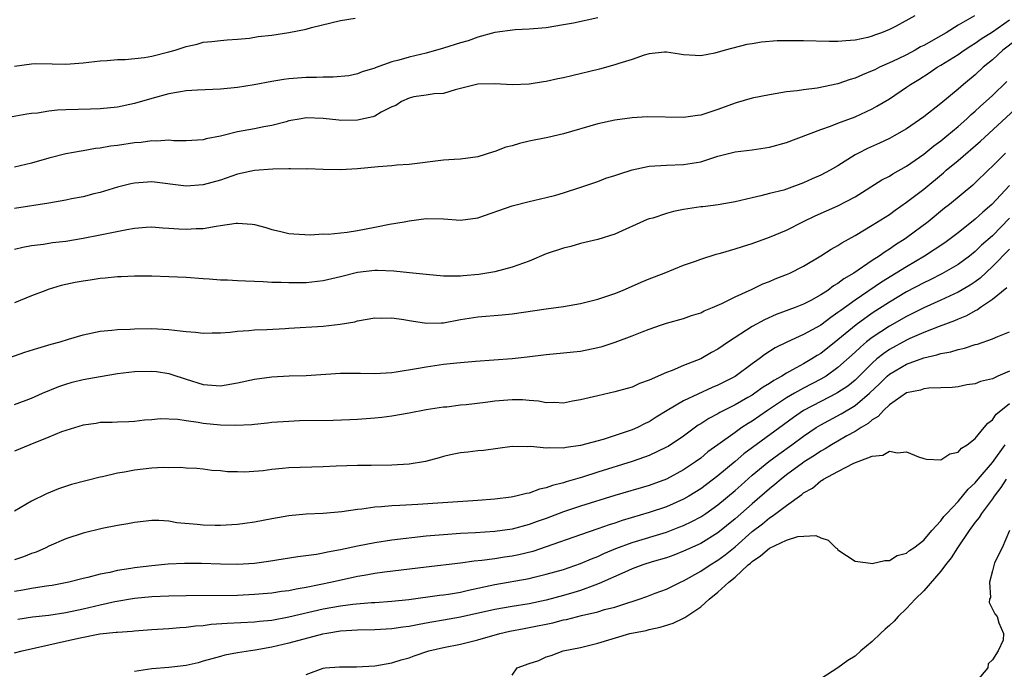
# Model space of a CAD drawing. Units: inches. Extents: x 2556000 to 2559000, y 1554000 to 1557000.
# Drawn here: x 2556476 to 2556590, y 1554597 to 1554673 of the extents above; entities that cross this region are included whole.
import ezdxf

# ---------------------------------------------------------------- set-up
doc = ezdxf.new("R2010")
doc.units = ezdxf.units.IN
doc.header["$MEASUREMENT"] = 0
doc.layers.add('LD25561554_2ft', color=161, linetype='Continuous')

msp = doc.modelspace()

# ---------------------------------------------------------------- linework, layer by layer
at = {"layer": 'LD25561554_2ft'}
for points, elevation in [([(2556579.98, 1554673), (2556577.79, 1554671.79), (2556577, 1554671.41), (2556576.09, 1554671), (2556575.26, 1554670.74), (2556575, 1554670.63), (2556574.49, 1554670.49), (2556573, 1554670.17), (2556571.9, 1554670.1), (2556571, 1554669.99), (2556569.99, 1554669.99), (2556567, 1554670.1), (2556566.09, 1554670.09), (2556565, 1554670.1), (2556563.93, 1554670.07), (2556562.08, 1554669.92), (2556561, 1554669.73), (2556560.36, 1554669.64), (2556557.86, 1554669), (2556556.65, 1554668.65), (2556555, 1554668.35), (2556554.36, 1554668.36), (2556553, 1554668.46), (2556552.54, 1554668.54), (2556551, 1554668.77), (2556550.77, 1554668.77), (2556549, 1554668.56), (2556548.42, 1554668.42), (2556547, 1554667.92), (2556545.46, 1554667.46), (2556545, 1554667.29), (2556543.2, 1554666.8), (2556539.98, 1554666.02), (2556539, 1554665.79), (2556538.34, 1554665.66), (2556537, 1554665.34), (2556536.68, 1554665.32), (2556535, 1554665.03), (2556533, 1554664.96), (2556531, 1554665.06), (2556529, 1554665.03), (2556526.39, 1554664.39), (2556525, 1554663.95), (2556523.92, 1554663.92), (2556523, 1554663.76), (2556521.54, 1554663.54), (2556521, 1554663.42), (2556520.12, 1554663), (2556519.44, 1554662.56), (2556519, 1554662.38), (2556517.75, 1554661.75), (2556517, 1554661.32), (2556516.76, 1554661.24), (2556515, 1554660.84), (2556513, 1554660.81), (2556512.82, 1554660.82), (2556511, 1554661.02), (2556509, 1554661.09), (2556508.43, 1554661), (2556507, 1554660.74), (2556506.66, 1554660.66), (2556505, 1554660.2), (2556504.06, 1554660.06), (2556503, 1554659.83), (2556501, 1554659.47), (2556499, 1554658.98), (2556497.35, 1554658.65), (2556497, 1554658.55), (2556495, 1554658.42), (2556493.56, 1554658.44), (2556493, 1554658.49), (2556491.61, 1554658.39), (2556491, 1554658.42), (2556489.76, 1554658.24), (2556489, 1554658.19), (2556487, 1554657.88), (2556486.2, 1554657.8), (2556485, 1554657.57), (2556484.46, 1554657.54), (2556483, 1554657.26), (2556482.76, 1554657.24), (2556481, 1554656.9), (2556479, 1554656.39), (2556477, 1554655.83), (2556475, 1554655.35)], 6920), ([(2556586.92, 1554673), (2556585, 1554671.9), (2556583.6, 1554671), (2556583, 1554670.65), (2556581, 1554669.54), (2556580.63, 1554669.37), (2556579.99, 1554669), (2556579, 1554668.47), (2556577.95, 1554667.95), (2556577, 1554667.5), (2556575.84, 1554667), (2556575.28, 1554666.72), (2556575, 1554666.57), (2556573.87, 1554666.13), (2556573, 1554665.72), (2556572.42, 1554665.58), (2556571, 1554665.08), (2556568.56, 1554664.56), (2556567, 1554664.37), (2556566.25, 1554664.25), (2556565, 1554664.12), (2556563, 1554663.8), (2556561, 1554663.39), (2556559.15, 1554662.85), (2556559, 1554662.81), (2556557, 1554662.08), (2556555, 1554661.43), (2556554.61, 1554661.39), (2556553, 1554661.13), (2556548.77, 1554661.23), (2556547, 1554661.12), (2556545, 1554660.85), (2556543, 1554660.42), (2556539, 1554659.25), (2556537.17, 1554658.83), (2556535, 1554658.39), (2556533.87, 1554658.13), (2556533, 1554657.86), (2556532.3, 1554657.7), (2556531, 1554657.17), (2556530.86, 1554657.14), (2556529, 1554656.57), (2556527, 1554656.3), (2556526.27, 1554656.27), (2556525, 1554656.18), (2556521, 1554655.67), (2556519.59, 1554655.59), (2556519, 1554655.53), (2556517.41, 1554655.41), (2556515, 1554655.15), (2556513, 1554655.04), (2556511, 1554655.08), (2556509.15, 1554655.15), (2556509, 1554655.14), (2556507.17, 1554655.17), (2556507, 1554655.15), (2556505.13, 1554655.13), (2556503, 1554654.98), (2556501, 1554654.54), (2556499, 1554653.86), (2556497, 1554653.29), (2556495, 1554653.13), (2556491, 1554653.63), (2556489, 1554653.5), (2556488.58, 1554653.42), (2556487, 1554653.02), (2556485, 1554652.42), (2556484.24, 1554652.24), (2556483, 1554651.91), (2556481.65, 1554651.65), (2556481, 1554651.51), (2556479, 1554651.17), (2556475, 1554650.54)], 6922), ([(2556543, 1554672.77), (2556540.16, 1554672.16), (2556539, 1554671.94), (2556537, 1554671.6), (2556535.49, 1554671.49), (2556535, 1554671.43), (2556533.37, 1554671.37), (2556531, 1554671.04), (2556529, 1554670.51), (2556527.9, 1554670.1), (2556527, 1554669.86), (2556525, 1554669.22), (2556523, 1554668.66), (2556521, 1554668.19), (2556519.82, 1554667.82), (2556519, 1554667.65), (2556517.05, 1554666.95), (2556517, 1554666.91), (2556515.54, 1554666.46), (2556515, 1554666.23), (2556513.98, 1554666.02), (2556512.17, 1554665.83), (2556511, 1554665.86), (2556510.2, 1554665.8), (2556509, 1554665.82), (2556507, 1554665.66), (2556506.42, 1554665.58), (2556505, 1554665.35), (2556502.96, 1554664.96), (2556501, 1554664.64), (2556499, 1554664.45), (2556496.35, 1554664.35), (2556495, 1554664.25), (2556494.11, 1554664.11), (2556493, 1554663.9), (2556491, 1554663.35), (2556489, 1554662.76), (2556487, 1554662.35), (2556485, 1554662.17), (2556483.88, 1554662.12), (2556481, 1554662.04), (2556480.01, 1554661.99), (2556479, 1554661.89), (2556477.67, 1554661.67), (2556477, 1554661.61), (2556476.46, 1554661.54), (2556473, 1554660.9)], 6918), ([(2556475, 1554667.14), (2556477, 1554667.42), (2556477.43, 1554667.43), (2556479.41, 1554667.41), (2556481, 1554667.37), (2556483, 1554667.52), (2556485, 1554667.75), (2556485.79, 1554667.79), (2556487, 1554667.89), (2556487.92, 1554667.92), (2556490.15, 1554668.15), (2556491, 1554668.29), (2556493, 1554668.79), (2556493.73, 1554669), (2556495, 1554669.44), (2556496.29, 1554669.71), (2556497, 1554669.93), (2556497.99, 1554670.01), (2556499, 1554670.13), (2556499.8, 1554670.2), (2556501, 1554670.26), (2556502.39, 1554670.39), (2556503.42, 1554670.58), (2556505, 1554670.76), (2556507, 1554671.05), (2556509, 1554671.44), (2556509.63, 1554671.63), (2556513, 1554672.47), (2556514.72, 1554672.72)], 6916), ([(2556475, 1554645.8), (2556475.98, 1554646.02), (2556477, 1554646.21), (2556478.39, 1554646.39), (2556479.44, 1554646.56), (2556481, 1554646.75), (2556483, 1554647.07), (2556485, 1554647.46), (2556485.59, 1554647.59), (2556488.11, 1554648.11), (2556489, 1554648.25), (2556490.35, 1554648.35), (2556491, 1554648.39), (2556492.28, 1554648.28), (2556493, 1554648.26), (2556494.16, 1554648.16), (2556495, 1554648.12), (2556496.2, 1554648.2), (2556497, 1554648.2), (2556498.5, 1554648.5), (2556499, 1554648.54), (2556500.85, 1554648.85), (2556501, 1554648.85), (2556502.72, 1554648.72), (2556503, 1554648.67), (2556504.32, 1554648.32), (2556505, 1554648.1), (2556505.9, 1554647.9), (2556507, 1554647.62), (2556507.58, 1554647.58), (2556509.48, 1554647.48), (2556511, 1554647.58), (2556511.56, 1554647.56), (2556513.78, 1554647.78), (2556515, 1554647.98), (2556517, 1554648.36), (2556518.71, 1554648.71), (2556520.42, 1554649), (2556521, 1554649.11), (2556523, 1554649.36), (2556525, 1554649.32), (2556527, 1554649.19), (2556529, 1554649.47), (2556533, 1554650.86), (2556535, 1554651.37), (2556537, 1554651.83), (2556538.11, 1554652.11), (2556539, 1554652.38), (2556541.01, 1554653.01), (2556543, 1554653.69), (2556543.94, 1554654.06), (2556545, 1554654.38), (2556545.45, 1554654.55), (2556547, 1554655.03), (2556549, 1554655.48), (2556551, 1554655.61), (2556553, 1554655.65), (2556555, 1554655.99), (2556557, 1554656.63), (2556559, 1554657.14), (2556561, 1554657.39), (2556563, 1554657.69), (2556565, 1554658.23), (2556569, 1554659.73), (2556570.14, 1554660.14), (2556571, 1554660.48), (2556573, 1554661.24), (2556575, 1554662.15), (2556575.55, 1554662.45), (2556577, 1554663.34), (2556579, 1554664.68), (2556579.45, 1554665), (2556580.42, 1554665.58), (2556581.64, 1554666.36), (2556582.56, 1554667), (2556583, 1554667.25), (2556585, 1554668.5), (2556585.7, 1554669), (2556586.49, 1554669.51), (2556587, 1554669.81), (2556587.7, 1554670.3), (2556589, 1554671.13), (2556591, 1554672.55)], 6924), ([(2556591.8, 1554670.2), (2556590.22, 1554669), (2556589, 1554667.88), (2556587.94, 1554667), (2556587, 1554666.13), (2556585.62, 1554665), (2556585, 1554664.46), (2556583, 1554662.77), (2556581, 1554661.21), (2556579, 1554659.84), (2556577.55, 1554659), (2556577, 1554658.7), (2556575.84, 1554658.16), (2556574.45, 1554657.55), (2556573.38, 1554657), (2556573, 1554656.79), (2556571, 1554655.52), (2556570.11, 1554655), (2556569, 1554654.41), (2556568, 1554654), (2556567, 1554653.53), (2556565, 1554652.79), (2556564.69, 1554652.69), (2556563, 1554652.28), (2556562.01, 1554652.01), (2556561, 1554651.8), (2556559, 1554651.31), (2556557.02, 1554650.98), (2556555.25, 1554650.75), (2556555, 1554650.73), (2556553, 1554650.41), (2556551.81, 1554650.19), (2556551, 1554649.95), (2556549.42, 1554649.42), (2556549, 1554649.32), (2556548.76, 1554649.24), (2556545, 1554647.55), (2556543, 1554646.93), (2556541, 1554646.46), (2556539.87, 1554646.13), (2556539, 1554645.93), (2556537, 1554645.25), (2556535, 1554644.42), (2556533, 1554643.7), (2556531, 1554643.16), (2556530.07, 1554643), (2556529.14, 1554642.86), (2556527.3, 1554642.7), (2556527, 1554642.66), (2556525.33, 1554642.67), (2556525, 1554642.64), (2556523, 1554642.83), (2556521.05, 1554643.05), (2556519.24, 1554643.24), (2556517.31, 1554643.31), (2556517, 1554643.3), (2556515, 1554643.07), (2556513, 1554642.56), (2556511, 1554642.1), (2556509, 1554641.89), (2556507, 1554641.86), (2556506.09, 1554641.91), (2556505, 1554641.92), (2556504.01, 1554641.99), (2556503, 1554642.02), (2556501.92, 1554642.08), (2556501, 1554642.1), (2556499.83, 1554642.17), (2556499, 1554642.19), (2556497.7, 1554642.3), (2556497, 1554642.33), (2556495, 1554642.49), (2556493, 1554642.59), (2556491, 1554642.64), (2556489, 1554642.65), (2556487.42, 1554642.58), (2556487, 1554642.58), (2556485.57, 1554642.43), (2556485, 1554642.4), (2556483.81, 1554642.19), (2556483, 1554642.09), (2556482.09, 1554641.91), (2556480.45, 1554641.55), (2556478.91, 1554641.09), (2556478.64, 1554641), (2556477, 1554640.38), (2556475, 1554639.56)], 6926), ([(2556473, 1554632.67), (2556476.22, 1554633.78), (2556477.72, 1554634.28), (2556479.27, 1554634.73), (2556480.31, 1554635), (2556481.31, 1554635.31), (2556483, 1554635.81), (2556485, 1554636.24), (2556486.35, 1554636.35), (2556487, 1554636.44), (2556488.48, 1554636.48), (2556489, 1554636.53), (2556491, 1554636.54), (2556493, 1554636.43), (2556494.3, 1554636.3), (2556495, 1554636.19), (2556496.12, 1554636.12), (2556497, 1554636), (2556498.04, 1554636.04), (2556499, 1554636.04), (2556500.14, 1554636.14), (2556501, 1554636.24), (2556502.32, 1554636.32), (2556503, 1554636.39), (2556504.43, 1554636.43), (2556506.55, 1554636.55), (2556507, 1554636.59), (2556511, 1554636.82), (2556512.96, 1554637.04), (2556514.66, 1554637.34), (2556515, 1554637.45), (2556517, 1554637.78), (2556517.74, 1554637.74), (2556519, 1554637.78), (2556520.4, 1554637.6), (2556521, 1554637.48), (2556522.79, 1554637.21), (2556523, 1554637.16), (2556524.77, 1554637.23), (2556525, 1554637.23), (2556527, 1554637.6), (2556529, 1554637.93), (2556531.85, 1554638.15), (2556533, 1554638.27), (2556537, 1554638.86), (2556539, 1554639.11), (2556541, 1554639.46), (2556543, 1554639.99), (2556545, 1554640.65), (2556545.89, 1554641), (2556548.06, 1554641.94), (2556549, 1554642.33), (2556550.75, 1554643), (2556553, 1554643.92), (2556554.4, 1554644.4), (2556555, 1554644.63), (2556556.79, 1554645.21), (2556557.32, 1554645.32), (2556559, 1554645.83), (2556559.87, 1554646.13), (2556561, 1554646.48), (2556563, 1554647.2), (2556565, 1554648.03), (2556566.97, 1554649.03), (2556568.33, 1554649.67), (2556571, 1554650.85), (2556573, 1554651.9), (2556576.13, 1554653.87), (2556577, 1554654.32), (2556577.41, 1554654.59), (2556579, 1554655.47), (2556581, 1554656.89), (2556582.16, 1554657.84), (2556583, 1554658.44), (2556583.7, 1554659), (2556585, 1554660.09), (2556586.03, 1554661), (2556586.52, 1554661.48), (2556587, 1554661.88), (2556587.58, 1554662.42), (2556589, 1554663.7), (2556590.67, 1554665.33)], 6928), ([(2556475, 1554627.69), (2556477, 1554628.45), (2556478.25, 1554629), (2556480.19, 1554629.81), (2556481, 1554630.07), (2556481.72, 1554630.28), (2556483, 1554630.59), (2556485, 1554630.97), (2556487, 1554631.29), (2556489, 1554631.54), (2556491, 1554631.59), (2556491.54, 1554631.54), (2556493, 1554631.3), (2556493.24, 1554631.24), (2556495, 1554630.66), (2556497, 1554630.04), (2556499, 1554629.89), (2556501, 1554630.21), (2556503, 1554630.63), (2556505, 1554630.91), (2556507.04, 1554631.04), (2556509, 1554631.09), (2556513, 1554631.33), (2556515.34, 1554631.34), (2556517, 1554631.31), (2556519, 1554631.43), (2556519.49, 1554631.49), (2556521.88, 1554631.88), (2556523, 1554632.1), (2556525, 1554632.38), (2556526.55, 1554632.55), (2556528.73, 1554632.73), (2556533, 1554633.06), (2556534.75, 1554633.25), (2556537, 1554633.53), (2556539, 1554633.71), (2556540.15, 1554633.85), (2556541, 1554633.92), (2556543, 1554634.33), (2556543.53, 1554634.47), (2556545.04, 1554634.96), (2556547, 1554635.68), (2556548.17, 1554636.17), (2556549, 1554636.49), (2556550.44, 1554637), (2556551, 1554637.18), (2556553, 1554637.72), (2556553.94, 1554638.06), (2556555, 1554638.39), (2556555.39, 1554638.61), (2556556.38, 1554639), (2556557.47, 1554639.47), (2556559, 1554640.23), (2556561, 1554641.15), (2556562.24, 1554641.76), (2556563, 1554642.05), (2556563.67, 1554642.33), (2556565, 1554642.83), (2556565.39, 1554643), (2556567, 1554643.81), (2556569, 1554645.01), (2556570.21, 1554645.79), (2556571, 1554646.23), (2556571.46, 1554646.55), (2556573, 1554647.4), (2556575, 1554648.58), (2556577, 1554649.86), (2556577.65, 1554650.35), (2556579, 1554651.27), (2556581, 1554652.81), (2556583.29, 1554654.71), (2556583.62, 1554655), (2556585, 1554656.15), (2556587.61, 1554658.39), (2556592.63, 1554663)], 6930), ([(2556590.52, 1554657), (2556589, 1554655.46), (2556588.5, 1554655), (2556587, 1554653.53), (2556586.73, 1554653.27), (2556584, 1554651), (2556583.43, 1554650.57), (2556581.51, 1554649), (2556579, 1554647.11), (2556578.84, 1554647), (2556577.7, 1554646.3), (2556577, 1554645.79), (2556576.5, 1554645.5), (2556575.82, 1554645), (2556575, 1554644.48), (2556572.84, 1554643), (2556571.67, 1554642.33), (2556571, 1554641.79), (2556570.49, 1554641.51), (2556569.83, 1554641), (2556569, 1554640.46), (2556567.83, 1554639.83), (2556567, 1554639.4), (2556566, 1554639), (2556563.81, 1554638.19), (2556562.42, 1554637.58), (2556561, 1554636.8), (2556558.24, 1554635), (2556557, 1554634.14), (2556556.26, 1554633.74), (2556555, 1554633.02), (2556553, 1554632.24), (2556551.67, 1554631.67), (2556551, 1554631.43), (2556549, 1554630.52), (2556547.87, 1554630.13), (2556547, 1554629.71), (2556546.43, 1554629.57), (2556545, 1554629.16), (2556543, 1554628.71), (2556541, 1554628.22), (2556540.07, 1554628.07), (2556539, 1554627.86), (2556537.94, 1554627.94), (2556537, 1554627.9), (2556536.09, 1554628.09), (2556535, 1554628.15), (2556534.21, 1554628.22), (2556533, 1554628.23), (2556531, 1554628.07), (2556529.92, 1554627.92), (2556527.66, 1554627.66), (2556527, 1554627.6), (2556525.4, 1554627.4), (2556525, 1554627.37), (2556523, 1554627.06), (2556521, 1554626.68), (2556519, 1554626.35), (2556517.81, 1554626.19), (2556517, 1554626.11), (2556515.98, 1554626.02), (2556515, 1554625.95), (2556514.11, 1554625.89), (2556512.17, 1554625.83), (2556508.22, 1554625.78), (2556507, 1554625.73), (2556506.31, 1554625.69), (2556505, 1554625.59), (2556504.48, 1554625.52), (2556503, 1554625.38), (2556502.67, 1554625.33), (2556500.77, 1554625.23), (2556499, 1554625.28), (2556497, 1554625.48), (2556496.4, 1554625.6), (2556495, 1554625.78), (2556494.05, 1554625.95), (2556491.99, 1554626.01), (2556491, 1554625.91), (2556490.15, 1554625.85), (2556489, 1554625.72), (2556488.32, 1554625.68), (2556487, 1554625.64), (2556486.4, 1554625.6), (2556485, 1554625.58), (2556484.51, 1554625.49), (2556483, 1554625.29), (2556481, 1554624.68), (2556480.5, 1554624.5), (2556479, 1554623.88), (2556476.78, 1554623), (2556475, 1554622.27)], 6932), ([(2556591, 1554653.23), (2556588.95, 1554651), (2556587.89, 1554650.11), (2556587, 1554649.29), (2556585, 1554647.72), (2556583.45, 1554646.55), (2556581.1, 1554645), (2556579, 1554643.76), (2556577.8, 1554643), (2556576.06, 1554641.94), (2556573, 1554639.87), (2556571.33, 1554638.67), (2556571, 1554638.4), (2556570.16, 1554637.84), (2556569, 1554636.96), (2556567, 1554635.85), (2556565.03, 1554634.97), (2556563.69, 1554634.31), (2556562.48, 1554633.52), (2556561.8, 1554633), (2556561, 1554632.43), (2556559, 1554630.96), (2556557, 1554629.93), (2556556.33, 1554629.67), (2556553, 1554628.14), (2556551.09, 1554627), (2556549.8, 1554626.2), (2556549, 1554625.68), (2556548.53, 1554625.47), (2556547.63, 1554625), (2556547, 1554624.73), (2556543.63, 1554623.63), (2556541, 1554622.9), (2556539.31, 1554622.69), (2556539, 1554622.61), (2556537.34, 1554622.66), (2556537, 1554622.61), (2556535.19, 1554622.81), (2556534.77, 1554622.77), (2556533, 1554622.81), (2556529.66, 1554622.34), (2556529, 1554622.28), (2556527.86, 1554622.14), (2556527, 1554622.06), (2556525.84, 1554621.84), (2556525, 1554621.63), (2556524.52, 1554621.48), (2556522.93, 1554621.07), (2556521, 1554620.74), (2556519, 1554620.62), (2556516.58, 1554620.58), (2556515, 1554620.58), (2556512.51, 1554620.51), (2556511, 1554620.43), (2556507, 1554620.33), (2556506.23, 1554620.23), (2556505, 1554620.13), (2556503.98, 1554619.98), (2556501.81, 1554619.81), (2556501, 1554619.84), (2556499.84, 1554619.84), (2556499, 1554619.97), (2556498.02, 1554620.02), (2556497, 1554620.16), (2556496.24, 1554620.24), (2556495, 1554620.28), (2556494.37, 1554620.37), (2556493, 1554620.32), (2556492.35, 1554620.35), (2556491, 1554620.27), (2556489, 1554620.06), (2556487.82, 1554619.82), (2556487, 1554619.69), (2556485.28, 1554619.28), (2556485, 1554619.23), (2556481.64, 1554618.36), (2556480.13, 1554617.87), (2556478.72, 1554617.28), (2556477, 1554616.41), (2556475, 1554615.26)], 6934), ([(2556591, 1554649.42), (2556589, 1554647.36), (2556587.74, 1554646.26), (2556587, 1554645.54), (2556586.33, 1554645), (2556585, 1554644.02), (2556583.09, 1554642.91), (2556581.76, 1554642.24), (2556581, 1554641.88), (2556579, 1554640.81), (2556577, 1554639.63), (2556575, 1554638.35), (2556573.11, 1554637), (2556571, 1554635.22), (2556569, 1554633.64), (2556568.59, 1554633.41), (2556567.97, 1554633), (2556567, 1554632.44), (2556565.71, 1554631.72), (2556565, 1554631.35), (2556564.45, 1554631), (2556563.51, 1554630.49), (2556563, 1554630.14), (2556562.29, 1554629.71), (2556561.31, 1554629), (2556561, 1554628.8), (2556560.51, 1554628.51), (2556559, 1554627.64), (2556557.24, 1554626.76), (2556557, 1554626.61), (2556555.93, 1554626.07), (2556555, 1554625.44), (2556554.72, 1554625.28), (2556553, 1554624.02), (2556551.19, 1554622.81), (2556551, 1554622.71), (2556549, 1554621.76), (2556548.46, 1554621.54), (2556547, 1554621.04), (2556543, 1554619.8), (2556541.23, 1554619.23), (2556539.32, 1554618.68), (2556539, 1554618.57), (2556537.73, 1554618.27), (2556537, 1554617.99), (2556536.19, 1554617.81), (2556535, 1554617.37), (2556534.68, 1554617.32), (2556533.45, 1554617), (2556532.89, 1554616.89), (2556531, 1554616.67), (2556529, 1554616.51), (2556522.04, 1554616.04), (2556519.92, 1554615.92), (2556519, 1554615.9), (2556517.77, 1554615.77), (2556517, 1554615.73), (2556515.5, 1554615.5), (2556515, 1554615.45), (2556513.17, 1554615.17), (2556510.99, 1554614.99), (2556509, 1554614.9), (2556507, 1554614.71), (2556505, 1554614.35), (2556503, 1554613.98), (2556501.84, 1554613.84), (2556501, 1554613.72), (2556500.34, 1554613.66), (2556499, 1554613.61), (2556498.39, 1554613.61), (2556497, 1554613.64), (2556496.28, 1554613.72), (2556493.91, 1554613.91), (2556493, 1554614.08), (2556491.84, 1554614.16), (2556491, 1554614.16), (2556489, 1554613.96), (2556488.2, 1554613.8), (2556487, 1554613.6), (2556485.23, 1554613.23), (2556483, 1554612.68), (2556481, 1554612.04), (2556479, 1554611.17), (2556478.66, 1554611), (2556477.51, 1554610.49), (2556477, 1554610.31), (2556476.06, 1554609.94), (2556475, 1554609.59)], 6936), ([(2556591, 1554645.79), (2556589, 1554643.77), (2556587.57, 1554642.43), (2556587, 1554642.01), (2556586.41, 1554641.59), (2556585, 1554640.78), (2556583, 1554639.85), (2556581, 1554638.96), (2556579.7, 1554638.3), (2556579, 1554637.97), (2556577, 1554636.84), (2556575, 1554635.52), (2556574.34, 1554635), (2556573.61, 1554634.39), (2556573, 1554633.8), (2556571, 1554631.99), (2556569.61, 1554631), (2556569, 1554630.64), (2556567, 1554629.6), (2556565.92, 1554629), (2556565, 1554628.46), (2556562.8, 1554627), (2556561, 1554625.76), (2556560.52, 1554625.48), (2556559.79, 1554625), (2556559, 1554624.45), (2556557, 1554623.01), (2556555.84, 1554622.16), (2556555, 1554621.44), (2556554.39, 1554621), (2556553, 1554620.07), (2556551, 1554618.99), (2556549, 1554618.26), (2556545, 1554617.1), (2556541, 1554615.86), (2556539, 1554615.18), (2556537, 1554614.42), (2556535.94, 1554614.06), (2556535, 1554613.71), (2556533, 1554613.17), (2556531, 1554612.88), (2556528.73, 1554612.73), (2556527, 1554612.65), (2556525, 1554612.52), (2556523, 1554612.34), (2556519, 1554611.88), (2556517, 1554611.59), (2556515, 1554611.19), (2556513, 1554610.75), (2556511.51, 1554610.49), (2556511, 1554610.37), (2556510.22, 1554610.22), (2556508.05, 1554609.95), (2556504.62, 1554609.38), (2556503, 1554609.16), (2556501, 1554609.04), (2556499, 1554609.1), (2556496.82, 1554609.18), (2556494.82, 1554609.18), (2556492.93, 1554609.07), (2556491, 1554608.88), (2556489, 1554608.65), (2556488.57, 1554608.57), (2556487, 1554608.33), (2556486.13, 1554608.12), (2556485, 1554607.92), (2556483.54, 1554607.54), (2556483, 1554607.43), (2556481.35, 1554607), (2556479.4, 1554606.6), (2556479, 1554606.54), (2556478.48, 1554606.48), (2556477, 1554606.23), (2556475.96, 1554606.04), (2556475, 1554605.9)], 6938), ([(2556590.69, 1554641.31), (2556589, 1554639.95), (2556587.62, 1554639), (2556587.27, 1554638.73), (2556587, 1554638.61), (2556585.98, 1554638.02), (2556585, 1554637.63), (2556584.57, 1554637.43), (2556582.79, 1554636.79), (2556581, 1554636.09), (2556579.38, 1554635.38), (2556579, 1554635.2), (2556577, 1554634.09), (2556576.35, 1554633.65), (2556575.55, 1554633), (2556575, 1554632.52), (2556573, 1554630.55), (2556572.15, 1554629.85), (2556571, 1554629.08), (2556570.86, 1554629), (2556569, 1554628.06), (2556567, 1554626.99), (2556565.82, 1554626.18), (2556564.66, 1554625.34), (2556560.04, 1554621.96), (2556559, 1554621.06), (2556557, 1554619.39), (2556555, 1554617.88), (2556553.6, 1554617), (2556553, 1554616.65), (2556551, 1554615.77), (2556549, 1554615.1), (2556545.83, 1554614.17), (2556545, 1554613.88), (2556544.32, 1554613.68), (2556543, 1554613.19), (2556541, 1554612.52), (2556537, 1554611.1), (2556535.42, 1554610.58), (2556533.81, 1554610.19), (2556533, 1554610.02), (2556532.11, 1554609.89), (2556531, 1554609.71), (2556529.5, 1554609.5), (2556528.57, 1554609.43), (2556527, 1554609.21), (2556523, 1554608.75), (2556518.14, 1554608.14), (2556517, 1554607.98), (2556515.78, 1554607.78), (2556515, 1554607.64), (2556512.05, 1554607), (2556509, 1554606.38), (2556507.82, 1554606.18), (2556507, 1554605.99), (2556506.12, 1554605.88), (2556505, 1554605.69), (2556503, 1554605.53), (2556501, 1554605.45), (2556495, 1554605.4), (2556493, 1554605.36), (2556491, 1554605.28), (2556489, 1554605.09), (2556486.69, 1554604.69), (2556485, 1554604.31), (2556483, 1554603.84), (2556481, 1554603.4), (2556479, 1554603.09), (2556477.11, 1554602.89), (2556475.38, 1554602.62)], 6940), ([(2556475, 1554598.75), (2556475.91, 1554599), (2556479, 1554599.69), (2556479.87, 1554599.87), (2556482.47, 1554600.47), (2556484.96, 1554600.96), (2556486.86, 1554601.14), (2556487, 1554601.17), (2556488.72, 1554601.28), (2556489, 1554601.32), (2556491, 1554601.46), (2556493, 1554601.57), (2556494.29, 1554601.71), (2556495, 1554601.73), (2556496.1, 1554601.9), (2556497, 1554601.95), (2556497.92, 1554602.08), (2556499.78, 1554602.22), (2556503, 1554602.37), (2556503.56, 1554602.44), (2556505, 1554602.57), (2556507, 1554602.93), (2556511, 1554603.87), (2556513, 1554604.24), (2556514.43, 1554604.43), (2556516.62, 1554604.62), (2556517, 1554604.63), (2556519, 1554604.77), (2556520.98, 1554604.98), (2556524.54, 1554605.46), (2556525, 1554605.51), (2556525.6, 1554605.6), (2556527, 1554605.84), (2556527.93, 1554606.07), (2556531, 1554606.7), (2556535, 1554607.43), (2556535.58, 1554607.58), (2556537, 1554607.9), (2556539, 1554608.46), (2556541, 1554609.16), (2556542.28, 1554609.72), (2556543, 1554609.99), (2556543.69, 1554610.31), (2556545.1, 1554610.9), (2556547, 1554611.6), (2556551, 1554612.83), (2556552.57, 1554613.43), (2556553, 1554613.6), (2556553.95, 1554614.05), (2556555, 1554614.62), (2556555.58, 1554615), (2556557, 1554615.99), (2556559, 1554617.67), (2556559.7, 1554618.3), (2556561, 1554619.44), (2556562.94, 1554621.06), (2556564.09, 1554621.91), (2556565.63, 1554623), (2556567, 1554624.01), (2556568.46, 1554625), (2556569, 1554625.34), (2556571.39, 1554626.61), (2556573, 1554627.57), (2556574.67, 1554629), (2556575.87, 1554630.13), (2556576.75, 1554631), (2556577, 1554631.22), (2556579, 1554632.39), (2556581, 1554633.14), (2556582.52, 1554633.48), (2556583, 1554633.65), (2556584.15, 1554633.85), (2556585, 1554634.12), (2556585.75, 1554634.25), (2556587, 1554634.67), (2556587.27, 1554634.73), (2556589, 1554635.34), (2556589.63, 1554635.63), (2556591, 1554636.17)], 6942), ([(2556591, 1554631.57), (2556589.65, 1554631), (2556589, 1554630.69), (2556587.62, 1554630.38), (2556587, 1554630.12), (2556586.03, 1554629.97), (2556585, 1554629.76), (2556584.33, 1554629.67), (2556583, 1554629.62), (2556581.59, 1554629.59), (2556581, 1554629.51), (2556580.63, 1554629.37), (2556579, 1554629.05), (2556577, 1554627.64), (2556576.32, 1554627), (2556575.7, 1554626.3), (2556575, 1554625.91), (2556574.52, 1554625.48), (2556573.69, 1554625), (2556573, 1554624.56), (2556572.03, 1554624.03), (2556571, 1554623.44), (2556570.25, 1554623), (2556569.49, 1554622.51), (2556569, 1554622.26), (2556568.25, 1554621.75), (2556567.06, 1554621), (2556566.85, 1554620.85), (2556565, 1554619.49), (2556564.37, 1554619), (2556563.64, 1554618.36), (2556563, 1554617.86), (2556561, 1554616.12), (2556559, 1554614.35), (2556557, 1554612.73), (2556555, 1554611.51), (2556553, 1554610.59), (2556551.85, 1554610.15), (2556551, 1554609.84), (2556549.34, 1554609.34), (2556548.27, 1554609), (2556547, 1554608.53), (2556546.17, 1554608.17), (2556543.18, 1554606.82), (2556542.64, 1554606.64), (2556541, 1554606.03), (2556540.22, 1554605.78), (2556539, 1554605.42), (2556537, 1554604.88), (2556535, 1554604.47), (2556533, 1554604.15), (2556531, 1554603.79), (2556527, 1554602.9), (2556525, 1554602.54), (2556523.67, 1554602.33), (2556523, 1554602.2), (2556521.97, 1554602.03), (2556521, 1554601.83), (2556520.26, 1554601.74), (2556519, 1554601.55), (2556517, 1554601.44), (2556515, 1554601.41), (2556513, 1554601.27), (2556511.4, 1554601), (2556510.91, 1554600.91), (2556507, 1554599.89), (2556505, 1554599.4), (2556503.06, 1554599.06), (2556502.5, 1554599), (2556501, 1554598.76), (2556499.52, 1554598.48), (2556499, 1554598.34), (2556497, 1554597.76), (2556496.4, 1554597.6), (2556495, 1554597.26), (2556493, 1554597.05), (2556491, 1554596.89), (2556489, 1554596.58)], 6944), ([(2556509, 1554596.22), (2556511, 1554596.97), (2556511.21, 1554597), (2556512.89, 1554597.11), (2556513, 1554597.13), (2556514.87, 1554597.13), (2556517, 1554597.23), (2556519, 1554597.57), (2556520.08, 1554597.92), (2556521, 1554598.18), (2556521.59, 1554598.41), (2556523.29, 1554599), (2556525, 1554599.38), (2556527, 1554599.77), (2556529, 1554600.25), (2556531.57, 1554601), (2556532.74, 1554601.26), (2556534.41, 1554601.59), (2556535, 1554601.69), (2556537.76, 1554602.24), (2556539, 1554602.58), (2556539.36, 1554602.64), (2556541.1, 1554603.1), (2556543, 1554603.54), (2556543.79, 1554603.79), (2556545, 1554604.09), (2556546.63, 1554604.63), (2556547, 1554604.74), (2556547.82, 1554605), (2556548.7, 1554605.3), (2556549.69, 1554605.69), (2556551, 1554606.18), (2556552.63, 1554607), (2556553, 1554607.16), (2556555, 1554608.27), (2556556.09, 1554609), (2556557, 1554609.54), (2556557.84, 1554610.16), (2556559, 1554611.11), (2556561, 1554612.9), (2556562.2, 1554613.8), (2556563, 1554614.49), (2556563.33, 1554614.67), (2556563.75, 1554615), (2556565, 1554615.94), (2556566.8, 1554617.2), (2556567, 1554617.38), (2556568.04, 1554617.96), (2556569, 1554618.81), (2556569.14, 1554618.86), (2556569.31, 1554619), (2556571, 1554619.9), (2556572.85, 1554620.85), (2556575, 1554621.67), (2556576.22, 1554621.78), (2556577, 1554622.25), (2556577.95, 1554622.05), (2556579, 1554622.18), (2556580.39, 1554621.61), (2556581, 1554621.41), (2556581.33, 1554621.33), (2556583, 1554621.23), (2556584.05, 1554621.95), (2556585, 1554622.13), (2556585.4, 1554622.6), (2556586.05, 1554623), (2556587, 1554623.74), (2556588.05, 1554625), (2556588.47, 1554625.53), (2556589, 1554625.9), (2556589.45, 1554626.55), (2556589.98, 1554627), (2556591, 1554627.81)], 6946), ([(2556533, 1554596.16), (2556533.62, 1554597), (2556535, 1554597.52), (2556536.14, 1554597.86), (2556537, 1554598.27), (2556537.57, 1554598.43), (2556538.97, 1554599), (2556541, 1554599.39), (2556543, 1554599.89), (2556546.75, 1554601), (2556548.63, 1554601.37), (2556549, 1554601.46), (2556550.27, 1554601.73), (2556551.79, 1554602.21), (2556553, 1554602.78), (2556553.15, 1554602.85), (2556555, 1554604.11), (2556555.99, 1554605), (2556557, 1554605.82), (2556558.29, 1554607), (2556559, 1554607.57), (2556560.55, 1554609), (2556560.8, 1554609.2), (2556561, 1554609.4), (2556561.96, 1554610.04), (2556563, 1554610.96), (2556565, 1554611.89), (2556566.32, 1554612.32), (2556568.43, 1554612.43), (2556569, 1554612.15), (2556569.87, 1554611.87), (2556570.76, 1554611), (2556570.9, 1554610.9), (2556571, 1554610.77), (2556573, 1554609.44), (2556574.79, 1554609.21), (2556575, 1554609.15), (2556576.47, 1554609.53), (2556577, 1554609.51), (2556577.91, 1554610.09), (2556579, 1554610.36), (2556579.33, 1554610.67), (2556579.83, 1554611), (2556581, 1554611.9), (2556581.94, 1554613), (2556583, 1554614.12), (2556583.36, 1554614.64), (2556583.68, 1554615), (2556585, 1554616.4), (2556586.17, 1554617.83), (2556587, 1554618.58), (2556587.34, 1554619), (2556589, 1554620.93), (2556590.51, 1554623)], 6948), ([(2556590.6, 1554619), (2556589.99, 1554618.01), (2556589.19, 1554617), (2556589, 1554616.71), (2556587.73, 1554615), (2556587.46, 1554614.54), (2556587, 1554613.98), (2556586.28, 1554613), (2556584.93, 1554611), (2556584.19, 1554609.81), (2556583.55, 1554609), (2556583, 1554608.25), (2556581, 1554605.99), (2556579.99, 1554605), (2556579, 1554603.91), (2556578.03, 1554603), (2556577.56, 1554602.44), (2556577, 1554601.93), (2556576.49, 1554601.51), (2556575.94, 1554601), (2556575, 1554600.07), (2556573.67, 1554599), (2556573, 1554598.36), (2556572.16, 1554597.84), (2556571, 1554597), (2556569, 1554595.7)], 6950), ([(2556591, 1554613), (2556590.14, 1554611), (2556589.25, 1554609.25), (2556589, 1554608.32), (2556588.68, 1554607), (2556588.79, 1554605.21), (2556588.67, 1554605), (2556588.63, 1554604.63), (2556589.3, 1554603.3), (2556589.55, 1554603), (2556589.76, 1554602.24), (2556590.28, 1554601), (2556590.24, 1554600.24), (2556589.68, 1554599), (2556589, 1554597.94), (2556588.52, 1554597.48), (2556588.46, 1554597), (2556586.75, 1554595)], 6952)]:
    msp.add_lwpolyline(points, dxfattribs=dict(at, elevation=elevation))

doc.saveas('drawing.dxf')
